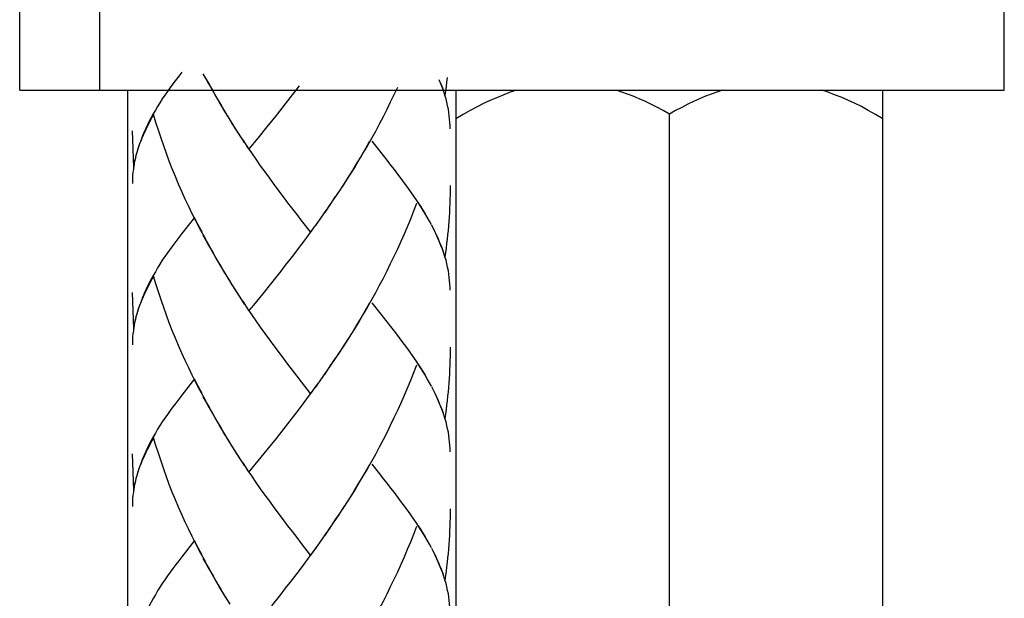
# Model space of a CAD drawing. Extents: x 52.2 to 95.4, y 140.2 to 191.6.
# Drawn here: x 61.4 to 64.8, y 163.7 to 165.7 of the extents above; entities that cross this region are included whole.
import ezdxf

# ---------------------------------------------------------------- set-up
doc = ezdxf.new("R2010")
doc.units = 0
doc.header["$MEASUREMENT"] = 0
doc.layers.add('LAYER_1', color=160, linetype='CONTINUOUS')

# ---------------------------------------------------------------- blocks, each defined once
blk = doc.blocks.new('AI9-BLK7')
at = {"layer": 'LAYER_1', "color": 7}
for p, q in [((-13.0721, -0.6774), (-13.0721, -0.1613)), ((-12.7923, -0.6774), (-12.7923, -0.1613)), ((-9.6363, -0.6774), (-9.6363, -0.1613)), ((-13.0721, -0.6774), (-9.6363, -0.6774)), ((-12.6964, -0.6774), (-12.6964, -20.12)), ((-11.5505, -0.6774), (-11.5505, -20.12)), ((-10.0604, -3.4278), (-10.0604, -0.6774)), ((-10.805, -3.1413), (-10.805, -0.7611))]:
    blk.add_line(p, q, dxfattribs=at)
for points in [[(-11.3375, -0.6774), (-11.36, -0.6845), (-11.3826, -0.6931), (-11.4052, -0.7022), (-11.4284, -0.712), (-11.4517, -0.723), (-11.4758, -0.7349), (-11.5001, -0.748), (-11.5251, -0.7621), (-11.5505, -0.7773)], [(-10.805, -0.7611), (-10.8272, -0.7484), (-10.8488, -0.7368), (-10.87, -0.7261), (-10.8908, -0.716), (-10.911, -0.7072), (-10.9309, -0.6986), (-10.9511, -0.6908), (-10.9709, -0.6838), (-10.9904, -0.6774)], [(-10.6199, -0.6774), (-10.6397, -0.6838), (-10.6596, -0.6908), (-10.6795, -0.6986), (-10.6999, -0.7072), (-10.7204, -0.7163), (-10.7409, -0.7261), (-10.762, -0.7372), (-10.7835, -0.7484), (-10.805, -0.7611)], [(-10.0604, -0.7773), (-10.086, -0.7618), (-10.1108, -0.7478), (-10.1351, -0.7346), (-10.1591, -0.7227), (-10.1825, -0.712), (-10.2058, -0.7019), (-10.2283, -0.6931), (-10.2509, -0.6845), (-10.2728, -0.6774)]]:
    blk.add_lwpolyline(points, dxfattribs=at)
blk = doc.blocks.new('AI9-BLK2')
at = {"layer": 'LAYER_1', "color": 7}
for p, q in [((-12.4094, -0.3451), (-12.4321, -0.3067)), ((-12.3958, -0.3704), (-12.4187, -0.3318)), ((-12.382, -0.3949), (-12.4049, -0.3563)), ((-12.3679, -0.4188), (-12.3908, -0.3808)), ((-12.3534, -0.4431), (-12.3767, -0.4047)), ((-12.146, -0.4114), (-12.1781, -0.4524)), ((-12.3386, -0.4671), (-12.3626, -0.429)), ((-12.3238, -0.4903), (-12.3481, -0.4526)), ((-12.1781, -0.4524), (-12.2101, -0.4922)), ((-12.6749, -0.6323), (-12.6797, -0.506)), ((-12.2101, -0.4922), (-12.242, -0.531)), ((-12.273, -0.569), (-12.2935, -0.537)), ((-12.242, -0.531), (-12.273, -0.569)), ((-11.9559, -0.7124), (-11.9784, -0.7465)), ((-11.9407, -0.6891), (-11.9629, -0.7236)), ((-11.9714, -0.7353), (-11.9939, -0.7694)), ((-12.002, -0.7804), (-12.0253, -0.8143)), ((-11.9869, -0.7582), (-12.0094, -0.7921)), ((-12.4628, -0.808), (-12.5072, -0.8643)), ((-12.0182, -0.8033), (-12.0408, -0.8366)), ((-11.6355, -0.8333), (-11.6425, -0.8214)), ((-12.0337, -0.8255), (-12.0575, -0.8579)), ((-12.4094, -0.9089), (-12.4321, -0.87)), ((-12.3958, -0.9335), (-12.4187, -0.8951)), ((-12.382, -0.9578), (-12.4049, -0.9194)), ((-12.3679, -0.9823), (-12.3908, -0.944)), ((-12.3534, -1.0062), (-12.3767, -0.9682)), ((-12.3386, -1.0302), (-12.3626, -0.9921)), ((-12.1619, -0.9955), (-12.1939, -1.0355)), ((-12.3238, -1.0534), (-12.3481, -1.016)), ((-12.1939, -1.0355), (-12.2258, -1.075)), ((-12.6749, -1.1952), (-12.6797, -1.0693)), ((-12.273, -1.1321), (-12.2935, -1.1004)), ((-11.9407, -1.252), (-11.9629, -1.2867)), ((-11.9714, -1.2985), (-11.9939, -1.3325)), ((-11.9559, -1.2753), (-11.9784, -1.3099)), ((-11.9869, -1.3213), (-12.0094, -1.3554)), ((-12.4628, -1.3712), (-12.5072, -1.4281)), ((-12.0182, -1.3668), (-12.0408, -1.3998)), ((-12.002, -1.3442), (-12.0253, -1.3773)), ((-12.0337, -1.3888), (-12.0575, -1.4217)), ((-11.6355, -1.3967), (-11.6425, -1.3843)), ((-12.4094, -1.4722), (-12.4321, -1.4334)), ((-12.3958, -1.497), (-12.4187, -1.4581)), ((-12.382, -1.5213), (-12.4049, -1.4829)), ((-12.3679, -1.5456), (-12.3908, -1.5071)), ((-12.3534, -1.5695), (-12.3767, -1.5314)), ((-12.146, -1.5378), (-12.1781, -1.5788)), ((-12.3386, -1.5936), (-12.3626, -1.5555)), ((-12.3238, -1.6172), (-12.3481, -1.5795)), ((-12.1781, -1.5788), (-12.2101, -1.6182)), ((-12.6749, -1.7586), (-12.6797, -1.6327)), ((-12.2101, -1.6182), (-12.242, -1.6573)), ((-12.273, -1.6954), (-12.2935, -1.6637)), ((-12.242, -1.6573), (-12.273, -1.6954)), ((-11.9259, -1.7922), (-11.9478, -1.827)), ((-11.9559, -1.8387), (-11.9714, -1.8616)), ((-11.9869, -1.8846), (-12.0094, -1.9185)), ((-11.9714, -1.8616), (-11.9939, -1.8959)), ((-12.002, -1.9071), (-12.0253, -1.9407)), ((-12.4628, -1.9343), (-12.5072, -1.9912)), ((-12.0337, -1.9516), (-12.0575, -1.9852)), ((-12.0182, -1.9297), (-12.0408, -1.9629)), ((-11.6355, -1.9603), (-11.6425, -1.9474)), ((-12.4094, -2.0353), (-12.4321, -1.9969)), ((-12.3958, -2.0603), (-12.4187, -2.0215)), ((-12.382, -2.0847), (-12.4049, -2.0461)), ((-12.3679, -2.1087), (-12.3908, -2.0706)), ((-12.3534, -2.1329), (-12.3767, -2.0949)), ((-11.585, -2.0842), (-11.589, -2.0723)), ((-12.3386, -2.1569), (-12.3626, -2.1188)), ((-12.1619, -2.1219), (-12.1939, -2.1619))]:
    blk.add_line(p, q, dxfattribs=at)
for points in [[(-12.5072, -0.3014), (-12.5178, -0.3151), (-12.5383, -0.3418), (-12.5477, -0.3553), (-12.5574, -0.3684), (-12.5665, -0.3815), (-12.5753, -0.3945), (-12.5834, -0.4078), (-12.5915, -0.4206), (-12.5992, -0.4337), (-12.6066, -0.4462), (-12.6137, -0.4593), (-12.6204, -0.4721), (-12.6264, -0.4845), (-12.6325, -0.4976), (-12.6382, -0.5098), (-12.644, -0.5239), (-12.6494, -0.5373), (-12.6544, -0.5511), (-12.6588, -0.5649), (-12.6642, -0.5811)], [(-11.589, -0.3828), (-11.5931, -0.3691), (-11.5977, -0.3556), (-11.6031, -0.3418), (-11.6088, -0.3277)], [(-11.5924, -0.3697), (-11.5964, -0.3577), (-11.6012, -0.3451), (-11.6062, -0.3334)], [(-11.5812, -0.3203), (-11.5829, -0.336), (-11.5847, -0.3515), (-11.5869, -0.367), (-11.589, -0.3828)], [(-12.0976, -0.3486), (-12.1138, -0.3697), (-12.1297, -0.3909), (-12.146, -0.4114)], [(-11.7547, -0.3553), (-11.7671, -0.3808), (-11.7795, -0.4064), (-11.792, -0.4319), (-11.8048, -0.4573), (-11.8179, -0.4827), (-11.8317, -0.5077), (-11.8454, -0.5324), (-11.8596, -0.5572), (-11.8737, -0.5814), (-11.8878, -0.6054), (-11.9026, -0.6298), (-11.9323, -0.6767), (-11.9478, -0.7008)], [(-11.5705, -0.4986), (-11.5709, -0.4876), (-11.5716, -0.4764), (-11.5728, -0.4653), (-11.5738, -0.4538), (-11.5752, -0.4424), (-11.5769, -0.4304), (-11.5795, -0.4187), (-11.5822, -0.4064), (-11.585, -0.3945), (-11.589, -0.3825)], [(-12.6053, -0.4495), (-12.6113, -0.46), (-12.617, -0.4707), (-12.6227, -0.4808), (-12.6278, -0.4912), (-12.6328, -0.5013), (-12.6375, -0.5115), (-12.6423, -0.5215), (-12.6466, -0.5317), (-12.6504, -0.5417), (-12.6544, -0.5515), (-12.6581, -0.5609), (-12.6611, -0.5716)], [(-12.4232, -0.8838), (-12.4451, -0.8453), (-12.4578, -0.8198), (-12.4706, -0.7949), (-12.4831, -0.7694), (-12.4952, -0.7437), (-12.5069, -0.7177), (-12.5181, -0.6915), (-12.5291, -0.6653), (-12.5403, -0.6386), (-12.5507, -0.6121), (-12.5601, -0.5854), (-12.5703, -0.5585), (-12.5796, -0.5313), (-12.5887, -0.5038), (-12.5972, -0.4771), (-12.6053, -0.4495)], [(-12.3033, -0.5231), (-12.3181, -0.5003), (-12.3333, -0.4764)], [(-12.2878, -0.5465), (-12.309, -0.5137), (-12.3238, -0.4903)], [(-11.8532, -0.5448), (-11.8673, -0.5694), (-11.8814, -0.5938), (-11.8959, -0.6174), (-11.9107, -0.6417), (-11.9259, -0.6653), (-11.9407, -0.6891)], [(-11.6429, -0.8214), (-11.6513, -0.8073), (-11.6594, -0.7928), (-11.6687, -0.778), (-11.6782, -0.7632), (-11.6873, -0.7487), (-11.6976, -0.7335), (-11.7078, -0.7184), (-11.7187, -0.7032), (-11.7297, -0.6884), (-11.7414, -0.6724), (-11.7529, -0.6565), (-11.765, -0.641), (-11.7772, -0.6252), (-11.79, -0.6087), (-11.8027, -0.5923), (-11.8162, -0.5758), (-11.8429, -0.5423)], [(-12.6631, -0.5785), (-12.6671, -0.5916), (-12.6699, -0.605), (-12.673, -0.6181), (-12.6749, -0.6323)], [(-12.0575, -0.8579), (-12.0892, -0.8185), (-12.1047, -0.7976), (-12.1367, -0.7565), (-12.1527, -0.7356), (-12.1848, -0.6929), (-12.2003, -0.6714), (-12.2161, -0.6495), (-12.232, -0.6276), (-12.2475, -0.605), (-12.2626, -0.5825), (-12.2787, -0.5603)], [(-12.6671, -0.5909), (-12.6692, -0.6009), (-12.6716, -0.6107), (-12.6733, -0.6202), (-12.6752, -0.6305), (-12.6762, -0.6405), (-12.6776, -0.6505), (-12.6786, -0.6602), (-12.6793, -0.67), (-12.6797, -0.6798), (-12.6797, -0.6898)], [(-11.5705, -0.6969), (-11.5709, -0.7124), (-11.5709, -0.7282), (-11.5716, -0.7437), (-11.5721, -0.7592), (-11.5728, -0.7751), (-11.5735, -0.7906), (-11.5745, -0.8066), (-11.5755, -0.8217), (-11.5766, -0.8376), (-11.5776, -0.8531), (-11.5795, -0.8686), (-11.5812, -0.8838), (-11.5829, -0.8993), (-11.5847, -0.9148), (-11.5869, -0.9306), (-11.589, -0.9458)], [(-11.6887, -0.7596), (-11.699, -0.7864), (-11.7095, -0.8135), (-11.7314, -0.8662), (-11.7428, -0.8922), (-11.7547, -0.9184), (-11.7671, -0.944), (-11.7795, -0.9699), (-11.792, -0.9955), (-11.8048, -1.0207), (-11.8179, -1.0457), (-11.8317, -1.0708), (-11.8454, -1.0958), (-11.8596, -1.1201), (-11.8737, -1.1449), (-11.8878, -1.1692), (-11.9026, -1.1931), (-11.9178, -1.2167), (-11.9323, -1.2405), (-11.9478, -1.2637)], [(-11.6573, -0.7949), (-11.6654, -0.7821), (-11.6735, -0.769), (-11.6821, -0.7561)], [(-12.4366, -0.8584), (-12.4497, -0.8333), (-12.4628, -0.808)], [(-12.0497, -0.8478), (-12.0656, -0.8693), (-12.0818, -0.8908), (-12.0976, -0.912), (-12.1138, -0.9332), (-12.1297, -0.9544), (-12.146, -0.9747), (-12.1619, -0.9955)], [(-11.589, -0.9458), (-11.5931, -0.9325), (-11.5977, -0.9187), (-11.6031, -0.9053), (-11.6088, -0.8912), (-11.6146, -0.8774), (-11.621, -0.8636), (-11.6277, -0.8495), (-11.6351, -0.8355)], [(-11.5924, -0.9332), (-11.5964, -0.9211), (-11.6012, -0.9089), (-11.6062, -0.8965), (-11.6112, -0.8841), (-11.6169, -0.8714), (-11.6227, -0.8588), (-11.6287, -0.8464)], [(-12.5072, -0.8643), (-12.5178, -0.8781), (-12.5281, -0.8918), (-12.5383, -0.9053), (-12.5477, -0.9184), (-12.5574, -0.9313), (-12.5665, -0.9447), (-12.5753, -0.9575), (-12.5834, -0.9709), (-12.5915, -0.984), (-12.5992, -0.9971), (-12.6066, -1.01), (-12.6137, -1.0228), (-12.6204, -1.0355), (-12.6264, -1.0477), (-12.6325, -1.0608), (-12.6382, -1.0736), (-12.644, -1.087), (-12.6494, -1.1008), (-12.6544, -1.1146), (-12.6588, -1.1278), (-12.6642, -1.1442)], [(-11.5705, -1.0619), (-11.5709, -1.0507), (-11.5716, -1.0396), (-11.5738, -1.0171), (-11.5752, -1.0059), (-11.5769, -0.9938), (-11.5795, -0.9818), (-11.5822, -0.9699), (-11.585, -0.9575), (-11.589, -0.9454)], [(-12.6053, -1.0129), (-12.6113, -1.0235), (-12.617, -1.034), (-12.6227, -1.0446), (-12.6278, -1.0548), (-12.6328, -1.0648), (-12.6375, -1.0746), (-12.6423, -1.0848), (-12.6466, -1.0951), (-12.6504, -1.1046), (-12.6544, -1.1149), (-12.6581, -1.1244), (-12.6611, -1.1346)], [(-12.4232, -1.4472), (-12.4451, -1.4084), (-12.4578, -1.3833), (-12.4706, -1.358), (-12.4831, -1.3325), (-12.4952, -1.3072), (-12.5069, -1.281), (-12.5181, -1.2544), (-12.5291, -1.2288), (-12.5403, -1.2021), (-12.5507, -1.1756), (-12.5601, -1.1487), (-12.5703, -1.1218), (-12.5796, -1.0948), (-12.5887, -1.0672), (-12.5972, -1.04), (-12.6053, -1.0129)], [(-12.3033, -1.0863), (-12.3181, -1.0632), (-12.3333, -1.0396)], [(-12.2878, -1.1099), (-12.309, -1.077), (-12.3238, -1.0534)], [(-12.2258, -1.075), (-12.2571, -1.1139), (-12.273, -1.1321)], [(-12.0575, -1.4217), (-12.0892, -1.3816), (-12.1047, -1.3611), (-12.1367, -1.3197), (-12.1527, -1.2985), (-12.1848, -1.256), (-12.2003, -1.2345), (-12.2161, -1.2129), (-12.232, -1.1907), (-12.2475, -1.1685), (-12.2626, -1.1459), (-12.2787, -1.1234)], [(-11.8532, -1.1085), (-11.8673, -1.1328), (-11.8814, -1.1568), (-11.8959, -1.1811), (-11.9107, -1.2052), (-11.9259, -1.2288), (-11.9407, -1.252)], [(-11.6429, -1.3843), (-11.6513, -1.3705), (-11.6594, -1.3557), (-11.6687, -1.3409), (-11.6782, -1.3264), (-11.6873, -1.3116), (-11.6976, -1.2968), (-11.7078, -1.2817), (-11.7187, -1.2665), (-11.7297, -1.2513), (-11.7414, -1.2358), (-11.7529, -1.22), (-11.765, -1.2041), (-11.7772, -1.1883), (-11.79, -1.1719), (-11.8027, -1.1557), (-11.8162, -1.1392), (-11.8429, -1.1053)], [(-12.6671, -1.1544), (-12.6692, -1.1638), (-12.6716, -1.1742), (-12.6733, -1.1836), (-12.6752, -1.1938), (-12.6762, -1.2035), (-12.6776, -1.2136), (-12.6786, -1.2234), (-12.6793, -1.2334), (-12.6797, -1.2432), (-12.6797, -1.2527)], [(-12.6631, -1.1418), (-12.6671, -1.1547), (-12.673, -1.1819), (-12.6749, -1.1952)], [(-11.5705, -1.2601), (-11.5709, -1.2756), (-11.5709, -1.2917), (-11.5716, -1.3072), (-11.5721, -1.3227), (-11.5728, -1.3382), (-11.5735, -1.354), (-11.5755, -1.385), (-11.5766, -1.4009), (-11.5776, -1.416), (-11.5795, -1.4317), (-11.5812, -1.4472), (-11.5829, -1.4627), (-11.5847, -1.4782), (-11.5869, -1.4937), (-11.589, -1.5092)], [(-11.6887, -1.323), (-11.699, -1.3499), (-11.7095, -1.3766), (-11.7314, -1.4295), (-11.7428, -1.4556), (-11.7547, -1.4816)], [(-11.6573, -1.3583), (-11.6654, -1.3456), (-11.6735, -1.3325), (-11.6821, -1.319)], [(-12.4366, -1.4217), (-12.4497, -1.3967), (-12.4628, -1.3712)], [(-11.589, -1.5092), (-11.5931, -1.4954), (-11.5977, -1.4822), (-11.6031, -1.4684), (-11.6088, -1.4543), (-11.6146, -1.4408), (-11.621, -1.4267), (-11.6277, -1.4129), (-11.6351, -1.3988)], [(-12.5072, -1.4281), (-12.5178, -1.4415), (-12.5281, -1.4553), (-12.5383, -1.4684), (-12.5477, -1.4816), (-12.5574, -1.4951), (-12.5665, -1.5082), (-12.5753, -1.5211), (-12.5834, -1.5338), (-12.5915, -1.5469), (-12.5992, -1.5604), (-12.6066, -1.5731), (-12.6137, -1.5859), (-12.6204, -1.599), (-12.6264, -1.6112), (-12.6325, -1.6243), (-12.6382, -1.6365), (-12.644, -1.6503), (-12.6494, -1.6641), (-12.6544, -1.6775), (-12.6588, -1.6913), (-12.6642, -1.7078)], [(-12.0497, -1.4112), (-12.0656, -1.4324), (-12.0818, -1.4539), (-12.0976, -1.4753), (-12.1138, -1.4961), (-12.1297, -1.5173), (-12.146, -1.5378)], [(-11.5924, -1.4961), (-11.5964, -1.4842), (-11.6012, -1.4722), (-11.6062, -1.4598), (-11.6112, -1.4475), (-11.6169, -1.4348), (-11.6227, -1.4224), (-11.6287, -1.4098)], [(-11.7547, -1.4816), (-11.7671, -1.5071), (-11.7795, -1.5332), (-11.792, -1.5586), (-11.8048, -1.584), (-11.8179, -1.6093), (-11.8317, -1.6341), (-11.8454, -1.6592), (-11.8596, -1.6835), (-11.8737, -1.7082), (-11.8878, -1.7323), (-11.9026, -1.7562), (-11.9178, -1.7798), (-11.9323, -1.8038)], [(-11.5705, -1.6255), (-11.5709, -1.6139), (-11.5716, -1.6027), (-11.5728, -1.5917), (-11.5738, -1.5805), (-11.5752, -1.5692), (-11.5769, -1.5573), (-11.5795, -1.5449), (-11.5822, -1.5332), (-11.585, -1.5211), (-11.589, -1.5089)], [(-12.6053, -1.5762), (-12.6113, -1.5869), (-12.617, -1.5971), (-12.6227, -1.6076), (-12.6278, -1.6179), (-12.6328, -1.6281), (-12.6375, -1.6381), (-12.6423, -1.6482), (-12.6466, -1.658), (-12.6504, -1.668), (-12.6544, -1.6778), (-12.6581, -1.6878), (-12.6611, -1.698)], [(-12.4232, -2.0101), (-12.4451, -1.9721), (-12.4578, -1.9467), (-12.4706, -1.9212), (-12.4831, -1.8959), (-12.4952, -1.8704), (-12.5069, -1.8441), (-12.5181, -1.8182), (-12.5291, -1.7922), (-12.5403, -1.7657), (-12.5507, -1.7388), (-12.5601, -1.7121), (-12.5703, -1.6853), (-12.5796, -1.658), (-12.5887, -1.6306), (-12.5972, -1.6031), (-12.6053, -1.5762)], [(-12.3033, -1.6496), (-12.3181, -1.6269), (-12.3333, -1.6027)], [(-12.2878, -1.6734), (-12.309, -1.6405), (-12.3238, -1.6172)], [(-11.8532, -1.6715), (-11.8673, -1.6963), (-11.8814, -1.7199), (-11.8959, -1.7442), (-11.9107, -1.7681), (-11.9259, -1.7922)], [(-11.6429, -1.9474), (-11.6513, -1.9336), (-11.6594, -1.9193), (-11.6687, -1.9044), (-11.6782, -1.8901), (-11.6873, -1.8751), (-11.6976, -1.8603), (-11.7078, -1.8451), (-11.7187, -1.8299), (-11.7297, -1.8148), (-11.7414, -1.7993), (-11.7529, -1.7829), (-11.765, -1.7674), (-11.7772, -1.7516), (-11.79, -1.735), (-11.8027, -1.7192), (-11.8162, -1.7021), (-11.8429, -1.6687)], [(-12.6671, -1.7175), (-12.6692, -1.7273), (-12.6716, -1.7371), (-12.6733, -1.7467), (-12.6752, -1.7569), (-12.6762, -1.7667), (-12.6776, -1.7767), (-12.6786, -1.7865), (-12.6793, -1.7967), (-12.6797, -1.8063), (-12.6797, -1.8162)], [(-12.6631, -1.7051), (-12.6671, -1.7182), (-12.6699, -1.7319), (-12.673, -1.7449), (-12.6749, -1.7586)], [(-12.0575, -1.9852), (-12.0892, -1.9448), (-12.1047, -1.9245), (-12.1209, -1.9037), (-12.1367, -1.8832), (-12.1527, -1.862), (-12.1848, -1.8193), (-12.2003, -1.7977), (-12.2161, -1.7764), (-12.232, -1.754), (-12.2475, -1.7319), (-12.2626, -1.7092), (-12.2787, -1.6866)], [(-11.9407, -1.8151), (-11.9629, -1.8501), (-11.9784, -1.873)], [(-11.5705, -1.8236), (-11.5709, -1.8391), (-11.5709, -1.8546), (-11.5716, -1.8704), (-11.5721, -1.8859), (-11.5728, -1.9011), (-11.5735, -1.9175), (-11.5766, -1.964), (-11.5776, -1.9798), (-11.5795, -1.9953), (-11.5812, -2.0101), (-11.5829, -2.0261), (-11.5847, -2.0413), (-11.5869, -2.0568), (-11.589, -2.0727)], [(-11.6887, -1.8859), (-11.699, -1.9131), (-11.7095, -1.94), (-11.7206, -1.9664), (-11.7314, -1.9926), (-11.7428, -2.0186), (-11.7547, -2.0451), (-11.7671, -2.0706), (-11.7795, -2.0963), (-11.792, -2.1219), (-11.8048, -2.1471), (-11.8179, -2.1724), (-11.8317, -2.1975), (-11.8454, -2.2222), (-11.8596, -2.247), (-11.8737, -2.2713), (-11.8878, -2.2956), (-11.9026, -2.3195), (-11.9178, -2.3433), (-11.9323, -2.3669), (-11.9478, -2.3905)], [(-11.6573, -1.9216), (-11.6654, -1.909), (-11.6735, -1.8956), (-11.6821, -1.8821)], [(-12.4366, -1.9852), (-12.4497, -1.9597), (-12.4628, -1.9343)], [(-12.5072, -1.9912), (-12.5178, -2.005), (-12.5281, -2.0182), (-12.5383, -2.0317), (-12.5477, -2.0451), (-12.5574, -2.0582), (-12.5665, -2.0716), (-12.5753, -2.0842), (-12.5834, -2.0973), (-12.5915, -2.11), (-12.5992, -2.1235), (-12.6066, -2.1364), (-12.6137, -2.1491), (-12.6204, -2.1619), (-12.6264, -2.1746), (-12.6325, -2.1872), (-12.6382, -2.2001), (-12.644, -2.2137), (-12.6494, -2.2272), (-12.6544, -2.2409), (-12.6588, -2.2547), (-12.6642, -2.2709)], [(-12.0497, -1.9741), (-12.0656, -1.9958), (-12.0818, -2.0175), (-12.0976, -2.0387), (-12.1138, -2.0596), (-12.1297, -2.0808), (-12.146, -2.1012), (-12.1619, -2.1219)], [(-11.589, -2.0727), (-11.5931, -2.0589), (-11.5977, -2.0454), (-11.6031, -2.0317), (-11.6088, -2.0182), (-11.6146, -2.0041), (-11.621, -1.9896), (-11.6277, -1.976), (-11.6351, -1.9622)], [(-11.5924, -2.0596), (-11.5964, -2.0479), (-11.6012, -2.0353), (-11.6062, -2.0232), (-11.6112, -2.0105), (-11.6169, -1.9982), (-11.6227, -1.9858), (-11.6287, -1.9731)], [(-11.5705, -2.1888), (-11.5709, -2.177), (-11.5716, -2.166), (-11.5728, -2.1552), (-11.5738, -2.144), (-11.5752, -2.1323), (-11.5769, -2.1202), (-11.5795, -2.1087), (-11.5822, -2.0963), (-11.585, -2.0842)]]:
    blk.add_lwpolyline(points, dxfattribs=at)
blk.add_blockref('AI9-BLK7', (-0.0007, 0.313), dxfattribs=at)
blk = doc.blocks.new('AI9-BLK1')
at = {"layer": 'LAYER_1', "color": 7}
blk.add_blockref('AI9-BLK2', (0, 0), dxfattribs=at)

msp = doc.modelspace()

# ---------------------------------------------------------------- block references
at = {"layer": 'LAYER_1', "color": 7}
msp.add_blockref('AI9-BLK1', (74.4599, 165.858), dxfattribs=at)

doc.saveas('drawing.dxf')
